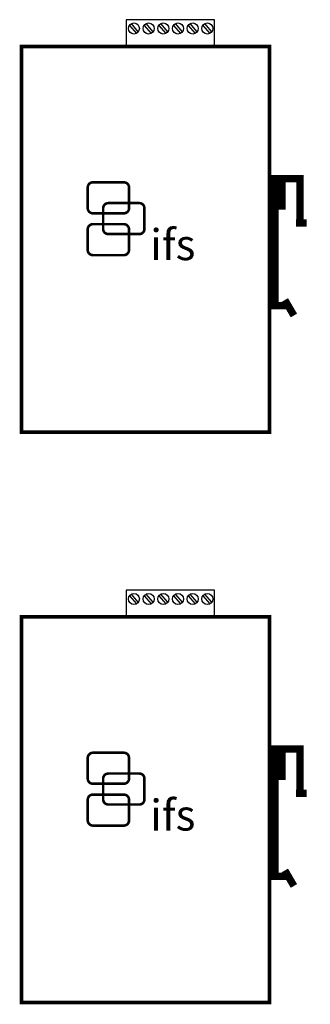
# Model space of a CAD drawing. Units: inches. Extents: x -3.3 to 15.2, y 0 to 13.5.
# Drawn here: x 11.3 to 15.2, y 0 to 13.4 of the extents above; entities that cross this region are included whole.
import ezdxf

# ---------------------------------------------------------------- set-up
doc = ezdxf.new("R2010")
doc.units = ezdxf.units.IN
doc.header["$MEASUREMENT"] = 0
doc.layers.add('ifs fiber optics', color=7, linetype='Continuous')

# ---------------------------------------------------------------- blocks, each defined once
blk = doc.blocks.new('Din Rail Clip')
at = {"const_width": 0.1}
for points in [[(8.801, 5.073), (8.801, 3.273)], [(8.751, 5.035), (9.191, 5.035)], [(8.894, 5.035), (8.894, 4.611)], [(9.141, 5.029), (9.141, 4.43)], [(9.088, 4.43), (9.231, 4.43)], [(8.934, 3.381), (9.057, 3.17)], [(8.75, 3.302), (9.001, 3.302)]]:
    blk.add_lwpolyline(points, dxfattribs=at)
blk = doc.blocks.new('interlogix ifs')
for p, q in [((0.088, 1.726), (0.838, 1.726)), ((-0.037, 1.101), (-0.037, 1.601)), ((0.963, 1.101), (0.963, 1.601)), ((0.088, 0.976), (0.838, 0.976)), ((-0.037, 0.088), (-0.037, 0.588)), ((0.088, 0.713), (0.838, 0.713)), ((0.963, 0.088), (0.963, 0.588)), ((0.088, -0.037), (0.838, -0.037))]:
    blk.add_line(p, q)
at = {"const_width": 0.0625}
for points in [[(0.088, 0.976), (0.838, 0.976, 0.414214), (0.963, 1.101), (0.963, 1.601, 0.414214), (0.838, 1.726), (0.088, 1.726, 0.414214), (-0.037, 1.601), (-0.037, 1.101, 0.414214), (0.088, 0.976, 0.36739)], [(0.461, 0.473), (1.211, 0.473, 0.414214), (1.336, 0.598), (1.336, 1.098, 0.414214), (1.211, 1.223), (0.461, 1.223, 0.414214), (0.336, 1.098), (0.336, 0.598, 0.414214), (0.461, 0.473, 0.36739)], [(0.088, -0.037), (0.838, -0.037, 0.414214), (0.963, 0.088), (0.963, 0.588, 0.414214), (0.838, 0.713), (0.088, 0.713, 0.414214), (-0.037, 0.588), (-0.037, 0.088, 0.414214), (0.088, -0.037, 0.36739)]]:
    blk.add_lwpolyline(points, format="xyb", dxfattribs=at)
for centre, start, end in [((0.088, 1.601), 90, 180), ((0.838, 1.601), 0, 90), ((0.088, 1.101), 180, 270), ((0.838, 1.101), 270, 0), ((0.088, 0.588), 90, 180), ((0.838, 0.588), 0, 90), ((0.088, 0.088), 180, 270), ((0.838, 0.088), 270, 0)]:
    blk.add_arc(centre, 0.125, start, end)
at = {"insert": (1.477, 0.592), "char_height": 0.75, "width": 1.1719, "attachment_point": 1}
blk.add_mtext('{\\fArial|b1|i0|c0|p34;ifs}', dxfattribs=at)
blk = doc.blocks.new('CONN6PP Top')
for p, q in [((0, 1.2), (0, 0)), ((0.36, 1.2), (0, 1.2)), ((0.36, 0), (0.36, 1.2)), ((0, 0), (0.36, 0))]:
    blk.add_line(p, q)
at = {"layer": 'ifs fiber optics'}
for p, q in [((0.281, 1.157), (0.172, 1.062)), ((0.195, 1.035), (0.307, 1.129)), ((0.281, 0.957), (0.172, 0.862)), ((0.195, 0.835), (0.307, 0.929)), ((0.281, 0.757), (0.172, 0.662)), ((0.195, 0.635), (0.307, 0.729)), ((0.281, 0.557), (0.172, 0.462)), ((0.195, 0.435), (0.307, 0.529)), ((0.281, 0.357), (0.172, 0.262)), ((0.195, 0.235), (0.307, 0.329)), ((0.281, 0.157), (0.172, 0.062)), ((0.195, 0.035), (0.307, 0.129))]:
    blk.add_line(p, q, dxfattribs=at)
for centre in [(0.24, 1.095), (0.24, 0.895), (0.24, 0.695), (0.24, 0.495), (0.24, 0.295), (0.24, 0.095)]:
    blk.add_circle(centre, 0.075, dxfattribs=at)
blk = doc.blocks.new('MC 4TX1FXMM 2KM RSV')
at = {"const_width": 0.05}
blk.add_lwpolyline([(0, 0), (3.375, 0), (3.375, 5.25), (0, 5.25)], close=True, dxfattribs=at)
at = {"rotation": 90}
blk.add_blockref('CONN6PP Top', (2.625, 5.256), dxfattribs=at)
blk.add_blockref('Din Rail Clip', (-5.349, -1.583))
at = {"xscale": 0.5625, "yscale": 0.5625, "zscale": 0.5625}
blk.add_blockref('interlogix ifs', (0.922, 2.43), dxfattribs=at)

msp = doc.modelspace()

# ---------------------------------------------------------------- linework, layer by layer
at = {"const_width": 0.05}
msp.add_lwpolyline([(11.275, 0), (14.65, 0), (14.65, 5.25), (11.275, 5.25)], close=True, dxfattribs=at)

# ---------------------------------------------------------------- block references
for name, p in [('MC 4TX1FXMM 2KM RSV', (11.275, 7.769)), ('Din Rail Clip', (5.926, -1.583))]:
    msp.add_blockref(name, p)
at = {"rotation": 90}
msp.add_blockref('CONN6PP Top', (13.9, 5.256), dxfattribs=at)
at = {"xscale": 0.5625, "yscale": 0.5625, "zscale": 0.5625}
msp.add_blockref('interlogix ifs', (12.197, 2.43), dxfattribs=at)

doc.saveas('drawing.dxf')
